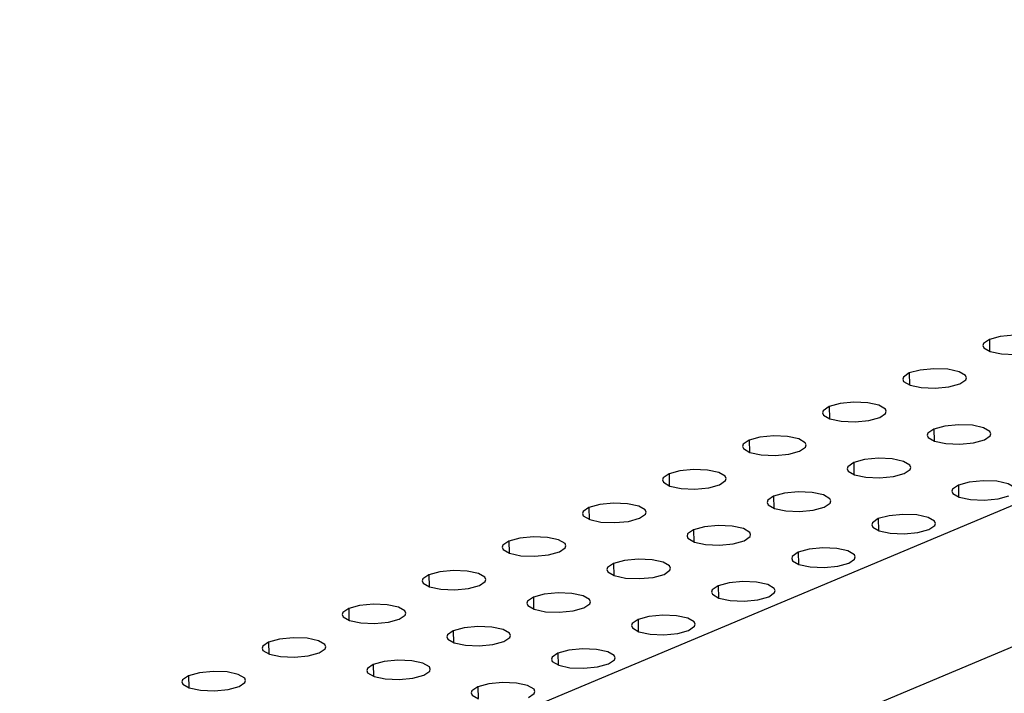
# Model space of a CAD drawing. Extents: x 7405 to 8233, y -1613 to -1038.
# Drawn here: x 7870 to 7891, y -1460 to -1446 of the extents above; entities that cross this region are included whole.
import ezdxf

# ---------------------------------------------------------------- set-up
doc = ezdxf.new("R2010")
doc.units = 0
doc.header["$LTSCALE"] = 30.734
doc.header["$MEASUREMENT"] = 0
doc.layers.get('0').update_dxf_attribs({"linetype": 'CONTINUOUS'})

# ---------------------------------------------------------------- blocks, each defined once
blk = doc.blocks.new('A$C3AEB4FDE')
at = {"color": 3, "linetype": 'Continuous'}
for p, q in [((363.513, 294.525), (166.028, 211.551)), ((367.1, 289.589), (169.614, 206.615)), ((249.753, 254.166), (250.265, 254.056)), ((246.107, 252.634), (246.619, 252.525)), ((247.877, 252.558), (248.373, 252.694)), ((242.461, 251.102), (242.973, 250.993)), ((244.231, 251.026), (244.727, 251.162)), ((248.994, 250.006), (249.491, 250.143)), ((247.224, 250.083), (247.737, 249.973)), ((238.815, 249.571), (239.327, 249.461)), ((240.585, 249.494), (241.081, 249.63)), ((243.578, 248.551), (244.091, 248.441)), ((245.348, 248.475), (245.845, 248.611)), ((235.169, 248.039), (235.681, 247.929)), ((236.939, 247.962), (237.435, 248.098)), ((248.342, 247.531), (248.854, 247.422)), ((250.112, 247.455), (250.608, 247.591)), ((239.932, 247.019), (240.445, 246.91)), ((241.703, 246.943), (242.199, 247.079)), ((233.293, 246.43), (233.789, 246.567)), ((231.523, 246.507), (232.035, 246.397)), ((244.696, 246), (245.208, 245.89)), ((246.466, 245.923), (246.962, 246.059)), ((236.287, 245.487), (236.799, 245.378)), ((238.057, 245.411), (238.553, 245.547)), ((227.877, 244.975), (228.389, 244.865)), ((229.647, 244.899), (230.144, 245.035)), ((241.05, 244.468), (241.562, 244.358)), ((242.82, 244.391), (243.316, 244.527)), ((232.641, 243.956), (233.153, 243.846)), ((234.411, 243.879), (234.907, 244.015)), ((224.231, 243.443), (224.744, 243.334)), ((226.001, 243.367), (226.498, 243.503)), ((239.174, 242.859), (239.671, 242.996)), ((237.404, 242.936), (237.917, 242.826)), ((228.995, 242.424), (229.507, 242.314)), ((230.765, 242.347), (231.261, 242.483)), ((220.585, 241.911), (221.098, 241.802)), ((222.355, 241.835), (222.852, 241.971)), ((233.758, 241.404), (234.271, 241.294)), ((235.528, 241.328), (236.025, 241.464)), ((225.349, 240.892), (225.861, 240.782)), ((227.119, 240.815), (227.615, 240.952)), ((216.939, 240.38), (217.452, 240.27)), ((218.71, 240.303), (219.206, 240.439)), ((230.112, 239.872), (230.625, 239.763)), ((231.882, 239.796), (232.379, 239.932)), ((223.473, 239.283), (223.969, 239.42)), ((221.703, 239.36), (222.215, 239.25)), ((213.294, 238.848), (213.806, 238.738)), ((215.064, 238.771), (215.56, 238.907))]:
    blk.add_line(p, q, dxfattribs=at)
at = {"color": 7, "linetype": 'Continuous'}
for p, q in [((249.716, 254.719), (249.728, 254.18)), ((246.071, 253.187), (246.083, 252.648)), ((242.425, 251.655), (242.437, 251.116)), ((247.188, 250.635), (247.2, 250.097)), ((238.779, 250.123), (238.791, 249.585)), ((243.542, 249.104), (243.554, 248.565)), ((235.133, 248.591), (235.145, 248.053)), ((248.306, 248.084), (248.318, 247.545)), ((239.896, 247.572), (239.908, 247.033)), ((231.487, 247.059), (231.499, 246.521)), ((244.66, 246.552), (244.672, 246.014)), ((236.251, 246.04), (236.263, 245.501)), ((227.841, 245.528), (227.853, 244.989)), ((241.014, 245.02), (241.026, 244.482)), ((232.605, 244.508), (232.617, 243.97)), ((224.195, 243.996), (224.207, 243.457)), ((237.368, 243.488), (237.38, 242.95)), ((228.959, 242.976), (228.971, 242.438)), ((220.549, 242.464), (220.561, 241.925)), ((233.722, 241.957), (233.734, 241.418)), ((225.313, 241.444), (225.325, 240.906)), ((216.903, 240.932), (216.915, 240.394)), ((230.076, 240.425), (230.088, 239.886)), ((221.667, 239.913), (221.679, 239.374)), ((213.258, 239.4), (213.27, 238.862)), ((226.431, 238.893), (226.443, 238.354))]:
    blk.add_line(p, q, dxfattribs=at)
at = {"color": 3, "linetype": 'Continuous'}
for points in [[(249.716, 254.719), (249.448, 254.534), (249.419, 254.44)], [(252.316, 254.504), (252.274, 254.608), (251.983, 254.778), (251.471, 254.888), (250.839, 254.915), (250.213, 254.855), (249.716, 254.719)], [(249.419, 254.44), (249.461, 254.336), (249.753, 254.166)], [(250.265, 254.056), (250.897, 254.029), (251.523, 254.09)], [(248.67, 252.973), (248.628, 253.076), (248.337, 253.246), (247.825, 253.356), (247.193, 253.383), (246.567, 253.323), (246.071, 253.187)], [(246.071, 253.187), (245.802, 253.002), (245.773, 252.908)], [(245.773, 252.908), (245.815, 252.805), (246.107, 252.634)], [(248.373, 252.694), (248.641, 252.879), (248.67, 252.973)], [(246.619, 252.525), (247.251, 252.497), (247.877, 252.558)], [(242.425, 251.655), (242.156, 251.47), (242.128, 251.376)], [(245.024, 251.441), (244.983, 251.544), (244.691, 251.715), (244.179, 251.824), (243.547, 251.852), (242.921, 251.791), (242.425, 251.655)], [(242.128, 251.376), (242.169, 251.273), (242.461, 251.102)], [(242.973, 250.993), (243.605, 250.965), (244.231, 251.026)], [(244.727, 251.162), (244.995, 251.347), (245.024, 251.441)], [(247.188, 250.635), (246.92, 250.45), (246.891, 250.357)], [(249.788, 250.421), (249.746, 250.525), (249.455, 250.695), (248.942, 250.805), (248.311, 250.832), (247.685, 250.772), (247.188, 250.635)], [(241.378, 249.909), (241.337, 250.013), (241.045, 250.183), (240.533, 250.292), (239.901, 250.32), (239.275, 250.259), (238.779, 250.123)], [(246.891, 250.357), (246.933, 250.253), (247.224, 250.083)], [(249.491, 250.143), (249.759, 250.328), (249.788, 250.421)], [(238.779, 250.123), (238.511, 249.938), (238.482, 249.844)], [(238.482, 249.844), (238.523, 249.741), (238.815, 249.571)], [(241.081, 249.63), (241.349, 249.815), (241.378, 249.909)], [(247.737, 249.973), (248.368, 249.946), (248.994, 250.006)], [(239.327, 249.461), (239.959, 249.434), (240.585, 249.494)], [(246.142, 248.889), (246.1, 248.993), (245.809, 249.163), (245.296, 249.273), (244.665, 249.3), (244.039, 249.24), (243.542, 249.104)], [(237.732, 248.377), (237.691, 248.481), (237.399, 248.651), (236.887, 248.761), (236.255, 248.788), (235.629, 248.728), (235.133, 248.591)], [(243.542, 249.104), (243.274, 248.919), (243.245, 248.825)], [(243.245, 248.825), (243.287, 248.721), (243.578, 248.551)], [(245.845, 248.611), (246.113, 248.796), (246.142, 248.889)], [(235.133, 248.591), (234.865, 248.406), (234.836, 248.313)], [(237.435, 248.098), (237.704, 248.284), (237.732, 248.377)], [(244.091, 248.441), (244.722, 248.414), (245.348, 248.475)], [(234.836, 248.313), (234.877, 248.209), (235.169, 248.039)], [(235.681, 247.929), (236.313, 247.902), (236.939, 247.962)], [(248.306, 248.084), (248.038, 247.899), (248.009, 247.805)], [(250.905, 247.87), (250.864, 247.973), (250.572, 248.144), (250.06, 248.253), (249.428, 248.281), (248.802, 248.22), (248.306, 248.084)], [(239.896, 247.572), (239.628, 247.387), (239.599, 247.293)], [(242.496, 247.358), (242.454, 247.461), (242.163, 247.631), (241.65, 247.741), (241.019, 247.768), (240.393, 247.708), (239.896, 247.572)], [(248.009, 247.805), (248.05, 247.702), (248.342, 247.531)], [(248.854, 247.422), (249.486, 247.394), (250.112, 247.455)], [(231.487, 247.059), (231.219, 246.874), (231.19, 246.781)], [(234.087, 246.845), (234.045, 246.949), (233.753, 247.119), (233.241, 247.229), (232.609, 247.256), (231.983, 247.196), (231.487, 247.059)], [(239.599, 247.293), (239.641, 247.189), (239.932, 247.019)], [(242.199, 247.079), (242.467, 247.264), (242.496, 247.358)], [(231.19, 246.781), (231.232, 246.677), (231.523, 246.507)], [(233.789, 246.567), (234.058, 246.752), (234.087, 246.845)], [(240.445, 246.91), (241.077, 246.882), (241.703, 246.943)], [(244.66, 246.552), (244.392, 246.367), (244.363, 246.273)], [(247.259, 246.338), (247.218, 246.441), (246.926, 246.612), (246.414, 246.721), (245.782, 246.749), (245.156, 246.688), (244.66, 246.552)], [(232.035, 246.397), (232.667, 246.37), (233.293, 246.43)], [(238.85, 245.826), (238.808, 245.929), (238.517, 246.1), (238.005, 246.209), (237.373, 246.237), (236.747, 246.176), (236.251, 246.04)], [(244.363, 246.273), (244.405, 246.17), (244.696, 246)], [(246.962, 246.059), (247.231, 246.244), (247.259, 246.338)], [(230.441, 245.313), (230.399, 245.417), (230.107, 245.587), (229.595, 245.697), (228.963, 245.724), (228.337, 245.664), (227.841, 245.528)], [(236.251, 246.04), (235.982, 245.855), (235.953, 245.761)], [(235.953, 245.761), (235.995, 245.658), (236.287, 245.487)], [(238.553, 245.547), (238.821, 245.732), (238.85, 245.826)], [(245.208, 245.89), (245.84, 245.863), (246.466, 245.923)], [(227.841, 245.528), (227.573, 245.343), (227.544, 245.249)], [(227.544, 245.249), (227.586, 245.145), (227.877, 244.975)], [(230.144, 245.035), (230.412, 245.22), (230.441, 245.313)], [(236.799, 245.378), (237.431, 245.35), (238.057, 245.411)], [(243.614, 244.806), (243.572, 244.91), (243.28, 245.08), (242.768, 245.19), (242.136, 245.217), (241.51, 245.156), (241.014, 245.02)], [(228.389, 244.865), (229.021, 244.838), (229.647, 244.899)], [(241.014, 245.02), (240.746, 244.835), (240.717, 244.742)], [(243.316, 244.527), (243.585, 244.712), (243.614, 244.806)], [(232.605, 244.508), (232.336, 244.323), (232.308, 244.229)], [(235.204, 244.294), (235.162, 244.397), (234.871, 244.568), (234.359, 244.677), (233.727, 244.705), (233.101, 244.644), (232.605, 244.508)], [(240.717, 244.742), (240.759, 244.638), (241.05, 244.468)], [(241.562, 244.358), (242.194, 244.331), (242.82, 244.391)], [(224.195, 243.996), (223.927, 243.811), (223.898, 243.717)], [(226.795, 243.782), (226.753, 243.885), (226.462, 244.055), (225.949, 244.165), (225.318, 244.192), (224.692, 244.132), (224.195, 243.996)], [(232.308, 244.229), (232.349, 244.126), (232.641, 243.956)], [(233.153, 243.846), (233.785, 243.819), (234.411, 243.879)], [(234.907, 244.015), (235.175, 244.2), (235.204, 244.294)], [(223.898, 243.717), (223.94, 243.614), (224.231, 243.443)], [(226.498, 243.503), (226.766, 243.688), (226.795, 243.782)], [(237.368, 243.488), (237.1, 243.303), (237.071, 243.21)], [(239.968, 243.274), (239.926, 243.378), (239.635, 243.548), (239.122, 243.658), (238.49, 243.685), (237.864, 243.625), (237.368, 243.488)], [(224.744, 243.334), (225.375, 243.306), (226.001, 243.367)], [(228.959, 242.976), (228.69, 242.791), (228.662, 242.698)], [(231.558, 242.762), (231.517, 242.866), (231.225, 243.036), (230.713, 243.146), (230.081, 243.173), (229.455, 243.112), (228.959, 242.976)], [(237.071, 243.21), (237.113, 243.106), (237.404, 242.936)], [(239.671, 242.996), (239.939, 243.181), (239.968, 243.274)], [(223.149, 242.25), (223.107, 242.353), (222.816, 242.524), (222.303, 242.633), (221.672, 242.661), (221.046, 242.6), (220.549, 242.464)], [(228.662, 242.698), (228.703, 242.594), (228.995, 242.424)], [(231.261, 242.483), (231.529, 242.668), (231.558, 242.762)], [(237.917, 242.826), (238.548, 242.799), (239.174, 242.859)], [(220.549, 242.464), (220.281, 242.279), (220.252, 242.185)], [(220.252, 242.185), (220.294, 242.082), (220.585, 241.911)], [(222.852, 241.971), (223.12, 242.156), (223.149, 242.25)], [(229.507, 242.314), (230.139, 242.287), (230.765, 242.347)], [(236.322, 241.742), (236.28, 241.846), (235.989, 242.016), (235.476, 242.126), (234.845, 242.153), (234.219, 242.093), (233.722, 241.957)], [(221.098, 241.802), (221.729, 241.774), (222.355, 241.835)], [(227.912, 241.23), (227.871, 241.334), (227.579, 241.504), (227.067, 241.614), (226.435, 241.641), (225.809, 241.581), (225.313, 241.444)], [(233.722, 241.957), (233.454, 241.772), (233.425, 241.678)], [(233.425, 241.678), (233.467, 241.574), (233.758, 241.404)], [(236.025, 241.464), (236.293, 241.649), (236.322, 241.742)], [(225.313, 241.444), (225.045, 241.259), (225.016, 241.166)], [(225.016, 241.166), (225.057, 241.062), (225.349, 240.892)], [(227.615, 240.952), (227.884, 241.137), (227.912, 241.23)], [(234.271, 241.294), (234.902, 241.267), (235.528, 241.328)], [(216.903, 240.932), (216.635, 240.747), (216.606, 240.653)], [(219.503, 240.718), (219.461, 240.822), (219.17, 240.992), (218.657, 241.101), (218.026, 241.129), (217.4, 241.068), (216.903, 240.932)], [(219.206, 240.439), (219.474, 240.624), (219.503, 240.718)], [(225.861, 240.782), (226.493, 240.755), (227.119, 240.815)], [(216.606, 240.653), (216.648, 240.55), (216.939, 240.38)], [(217.452, 240.27), (218.084, 240.243), (218.71, 240.303)], [(230.076, 240.425), (229.808, 240.24), (229.779, 240.146)], [(232.676, 240.211), (232.634, 240.314), (232.343, 240.484), (231.83, 240.594), (231.199, 240.621), (230.573, 240.561), (230.076, 240.425)], [(221.667, 239.913), (221.399, 239.727), (221.37, 239.634)], [(224.266, 239.698), (224.225, 239.802), (223.933, 239.972), (223.421, 240.082), (222.789, 240.109), (222.163, 240.049), (221.667, 239.913)], [(229.779, 240.146), (229.821, 240.043), (230.112, 239.872)], [(232.379, 239.932), (232.647, 240.117), (232.676, 240.211)], [(213.258, 239.4), (212.989, 239.215), (212.96, 239.122)], [(215.857, 239.186), (215.815, 239.29), (215.524, 239.46), (215.012, 239.57), (214.38, 239.597), (213.754, 239.536), (213.258, 239.4)], [(221.37, 239.634), (221.412, 239.53), (221.703, 239.36)], [(223.969, 239.42), (224.238, 239.605), (224.266, 239.698)], [(230.625, 239.763), (231.256, 239.735), (231.882, 239.796)], [(212.96, 239.122), (213.002, 239.018), (213.294, 238.848)], [(215.56, 238.907), (215.828, 239.092), (215.857, 239.186)], [(222.215, 239.25), (222.847, 239.223), (223.473, 239.283)], [(229.03, 238.679), (228.988, 238.782), (228.697, 238.953), (228.185, 239.062), (227.553, 239.09), (226.927, 239.029), (226.431, 238.893)], [(213.806, 238.738), (214.438, 238.711), (215.064, 238.771)], [(226.431, 238.893), (226.162, 238.708), (226.133, 238.614)], [(226.133, 238.614), (226.175, 238.511), (226.467, 238.34)], [(228.733, 238.4), (229.001, 238.585), (229.03, 238.679)]]:
    blk.add_lwpolyline(points, dxfattribs=at)

msp = doc.modelspace()

# ---------------------------------------------------------------- block references
at = {"xscale": 0.4646400000000001, "yscale": 0.4646400000000001, "zscale": 0.4646400000000001}
msp.add_blockref('A$C3AEB4FDE', (7774.5, -1570.875), dxfattribs=at)

doc.saveas('drawing.dxf')
